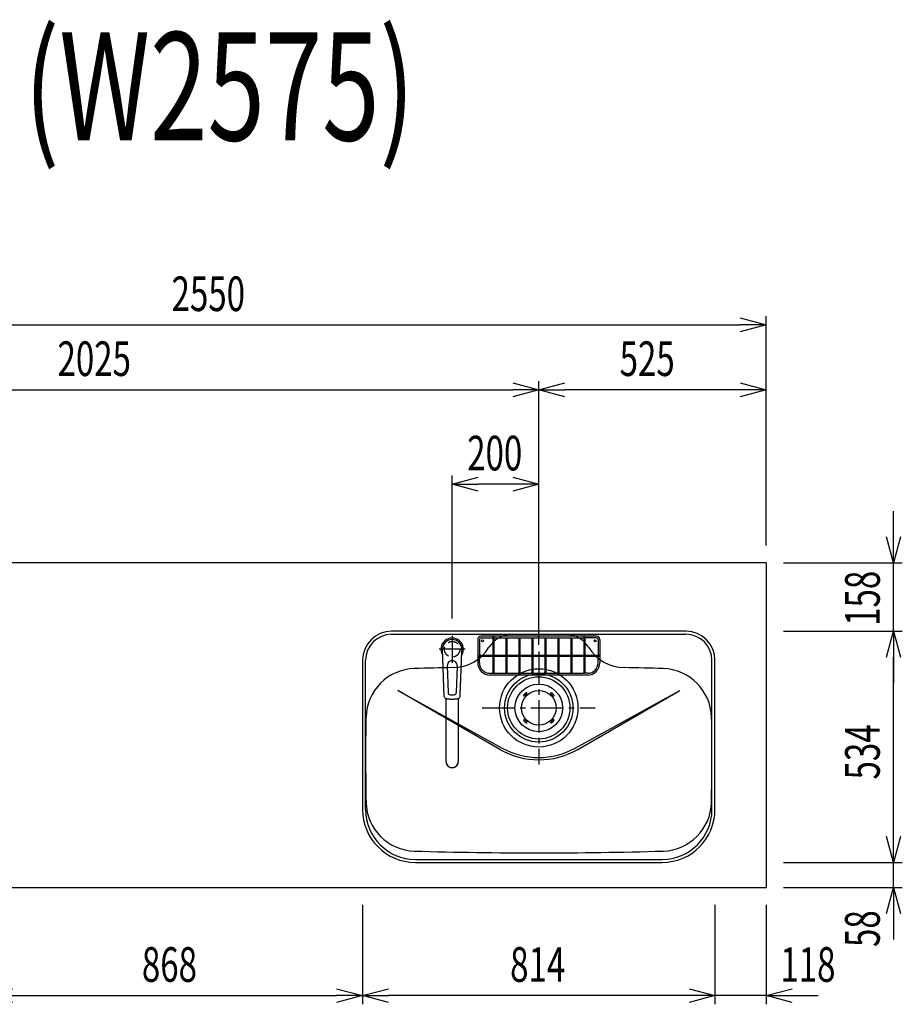
# Model space of a CAD drawing. Extents: x -4495 to 19686, y -3770 to 13767.
# Drawn here: x 11026 to 13065, y 10530 to 12805 of the extents above; entities that cross this region are included whole.
import ezdxf
from ezdxf.enums import TextEntityAlignment as Align

# ---------------------------------------------------------------- set-up
doc = ezdxf.new("R2010")
doc.units = 0
doc.header["$LTSCALE"] = 100
doc.header["$PDMODE"] = 3
doc.linetypes.add('CENTER2', pattern=[1.125, 0.75, -0.125, 0.125, -0.125])
doc.linetypes.add('HIDDEN', pattern=[0.375, 0.25, -0.125])
doc.layers.get('0').update_dxf_attribs({"linetype": 'CONTINUOUS'})
doc.layers.get('DEFPOINTS').update_dxf_attribs({"linetype": 'CONTINUOUS'})
for name, color, linetype in [('0_PLANE', 7, 'CONTINUOUS'), ('CEN', 2, 'CENTER2'), ('DIM', 1, 'CONTINUOUS'), ('DIMTEXT', 7, 'CONTINUOUS'), ('HID', 3, 'HIDDEN'), ('THN', 4, 'CONTINUOUS')]:
    doc.layers.add(name, color=color, linetype=linetype)
doc.styles.get("Standard").update_dxf_attribs({"font": 'TXT.shx', "width": 0.7, "bigfont": 'BIGFONT.shx'})
doc.dimstyles.get("Standard").update_dxf_attribs({"dimscale": 40, "dimtxt": 2, "dimasz": 1.5, "dimexe": 0.5, "dimexo": 1, "dimgap": 0.8, "dimtad": 1, "dimblk": 'OPEN30', "dimcen": 0, "dimclrd": 1, "dimclre": 1, "dimclrt": 7, "dimazin": 3, "dimtm": 0.5, "dimtfac": 1, "dimtmove": 0, "dimatfit": 3})

# ---------------------------------------------------------------- blocks, each defined once
blk = doc.blocks.new('_OPEN30')
at = {"color": 0, "linetype": 'BYBLOCK'}
for p, q in [((-1, 0.268), (0, 0)), ((0, 0), (-1, -0.268)), ((0, 0), (-1, 0))]:
    blk.add_line(p, q, dxfattribs=at)
blk = doc.blocks.new('*D295')
at = {"layer": 'DEFPOINTS', "color": 0}
for p in [(12750, 12100), (10200, 11550), (12750, 11550)]:
    blk.add_point(p, dxfattribs=at)
at = {"layer": 'DIM', "color": 1}
for p, q in [((10200, 11590), (10200, 12120)), ((12750, 11590), (12750, 12120)), ((10260, 12100), (12690, 12100))]:
    blk.add_line(p, q, dxfattribs=at)
at = {"layer": 'DIM', "color": 1, "xscale": 60, "yscale": 60, "zscale": 60, "rotation": 180}
blk.add_blockref('_OPEN30', (10200, 12100), dxfattribs=at)
at = {"layer": 'DIM', "color": 1, "xscale": 60, "yscale": 60, "zscale": 60}
blk.add_blockref('_OPEN30', (12750, 12100), dxfattribs=at)
at = {"layer": 'DIM', "color": 7, "linetype": 'CONTINUOUS', "width": 0.7}
blk.add_text('2550', height=80, dxfattribs=at).set_placement((11377, 12132))
blk = doc.blocks.new('*D303')
at = {"layer": 'DEFPOINTS', "color": 0}
for p in [(12225, 11950), (10200, 11590), (12225, 11320.6)]:
    blk.add_point(p, dxfattribs=at)
at = {"layer": 'DIM', "color": 1}
for p, q in [((10200, 11630), (10200, 11970)), ((12225, 11360.6), (12225, 11970)), ((10260, 11950), (12165, 11950))]:
    blk.add_line(p, q, dxfattribs=at)
at = {"layer": 'DIM', "color": 1, "xscale": 60, "yscale": 60, "zscale": 60, "rotation": 180}
blk.add_blockref('_OPEN30', (10200, 11950), dxfattribs=at)
at = {"layer": 'DIM', "color": 1, "xscale": 60, "yscale": 60, "zscale": 60}
blk.add_blockref('_OPEN30', (12225, 11950), dxfattribs=at)
at = {"layer": 'DIM', "color": 7, "linetype": 'CONTINUOUS', "width": 0.7}
blk.add_text('2025', height=80, dxfattribs=at).set_placement((11113.5, 11982))
blk = doc.blocks.new('*D304')
at = {"layer": 'DEFPOINTS', "color": 0}
for p in [(12225, 11950), (12750, 11550), (12225, 11320.6)]:
    blk.add_point(p, dxfattribs=at)
at = {"layer": 'DIM', "color": 1}
for p, q in [((12225, 11360.6), (12225, 11970)), ((12750, 11590), (12750, 11970)), ((12690, 11950), (12285, 11950))]:
    blk.add_line(p, q, dxfattribs=at)
at = {"layer": 'DIM', "color": 1, "xscale": 60, "yscale": 60, "zscale": 60, "rotation": 180}
blk.add_blockref('_OPEN30', (12225, 11950), dxfattribs=at)
at = {"layer": 'DIM', "color": 1, "xscale": 60, "yscale": 60, "zscale": 60}
blk.add_blockref('_OPEN30', (12750, 11950), dxfattribs=at)
at = {"layer": 'DIM', "color": 7, "linetype": 'CONTINUOUS', "width": 0.7}
blk.add_text('525', height=80, dxfattribs=at).set_placement((12411.8, 11982))
blk = doc.blocks.new('*D305')
at = {"color": 1}
for p, q in [((12025, 11421.5), (12025, 11751.8)), ((12225, 11715.8), (12225, 11751.8)), ((12165, 11731.8), (12085, 11731.8))]:
    blk.add_line(p, q, dxfattribs=at)
at = {"layer": 'DEFPOINTS', "color": 0}
for p in [(12025, 11731.8), (12225, 11675.8), (12025, 11381.5)]:
    blk.add_point(p, dxfattribs=at)
at = {"color": 1, "xscale": 60, "yscale": 60, "zscale": 60, "rotation": 180}
blk.add_blockref('_OPEN30', (12025, 11731.8), dxfattribs=at)
at = {"color": 1, "xscale": 60, "yscale": 60, "zscale": 60}
blk.add_blockref('_OPEN30', (12225, 11731.8), dxfattribs=at)
at = {"color": 7, "linetype": 'CONTINUOUS', "width": 0.7}
blk.add_text('200', height=80, dxfattribs=at).set_placement((12059.7, 11763.8))
blk = doc.blocks.new('*D329')
at = {"layer": 'DEFPOINTS', "color": 0}
for p in [(10950, 10800), (11818, 10800), (11818, 10550)]:
    blk.add_point(p, dxfattribs=at)
at = {"layer": 'DIM', "color": 1}
for p, q in [((10950, 10760), (10950, 10530)), ((11818, 10760), (11818, 10530)), ((11010, 10550), (11758, 10550))]:
    blk.add_line(p, q, dxfattribs=at)
at = {"layer": 'DIM', "color": 1, "xscale": 60, "yscale": 60, "zscale": 60, "rotation": 180}
blk.add_blockref('_OPEN30', (10950, 10550), dxfattribs=at)
at = {"layer": 'DIM', "color": 1, "xscale": 60, "yscale": 60, "zscale": 60}
blk.add_blockref('_OPEN30', (11818, 10550), dxfattribs=at)
at = {"layer": 'DIM', "color": 7, "linetype": 'CONTINUOUS', "width": 0.7}
blk.add_text('868', height=80, dxfattribs=at).set_placement((11308.4, 10582))
blk = doc.blocks.new('*D330')
at = {"layer": 'DEFPOINTS', "color": 0}
for p in [(12632, 10800), (12750, 10800), (12632, 10550)]:
    blk.add_point(p, dxfattribs=at)
at = {"layer": 'DIM', "color": 1}
for p, q in [((12632, 10760), (12632, 10530)), ((12750, 10760), (12750, 10530)), ((12572, 10550), (12512, 10550)), ((12750, 10550), (12632, 10550)), ((12810, 10550), (12870, 10550))]:
    blk.add_line(p, q, dxfattribs=at)
at = {"layer": 'DIM', "color": 1, "xscale": 60, "yscale": 60, "zscale": 60}
blk.add_blockref('_OPEN30', (12632, 10550), dxfattribs=at)
at = {"layer": 'DIM', "color": 1, "xscale": 60, "yscale": 60, "zscale": 60, "rotation": 180}
blk.add_blockref('_OPEN30', (12750, 10550), dxfattribs=at)
at = {"layer": 'DIM', "color": 7, "linetype": 'CONTINUOUS', "width": 0.7}
blk.add_text('118', height=80, dxfattribs=at).set_placement((12783.1, 10582))
blk = doc.blocks.new('*D331')
at = {"layer": 'DEFPOINTS', "color": 0}
for p in [(11818, 10800), (12632, 10800), (11818, 10550)]:
    blk.add_point(p, dxfattribs=at)
at = {"layer": 'DIM', "color": 1}
for p, q in [((11818, 10760), (11818, 10530)), ((12632, 10760), (12632, 10530)), ((12572, 10550), (11878, 10550))]:
    blk.add_line(p, q, dxfattribs=at)
at = {"layer": 'DIM', "color": 1, "xscale": 60, "yscale": 60, "zscale": 60, "rotation": 180}
blk.add_blockref('_OPEN30', (11818, 10550), dxfattribs=at)
at = {"layer": 'DIM', "color": 1, "xscale": 60, "yscale": 60, "zscale": 60}
blk.add_blockref('_OPEN30', (12632, 10550), dxfattribs=at)
at = {"layer": 'DIM', "color": 7, "linetype": 'CONTINUOUS', "width": 0.7}
blk.add_text('814', height=80, dxfattribs=at).set_placement((12158.9, 10582))
blk = doc.blocks.new('*D332')
at = {"layer": 'DEFPOINTS', "color": 0}
for p in [(12750, 10858), (13044.6, 10858), (12750, 10800)]:
    blk.add_point(p, dxfattribs=at)
at = {"layer": 'DIM', "color": 1}
for p, q in [((13044.6, 10918), (13044.6, 10978)), ((12790, 10858), (13064.6, 10858)), ((13044.6, 10800), (13044.6, 10858)), ((12790, 10800), (13064.6, 10800)), ((13044.6, 10740), (13044.6, 10680))]:
    blk.add_line(p, q, dxfattribs=at)
at = {"layer": 'DIM', "color": 1, "xscale": 60, "yscale": 60, "zscale": 60}
for p, rotation in [((13044.6, 10858), 270), ((13044.6, 10800), 90)]:
    blk.add_blockref('_OPEN30', p, dxfattribs=dict(at, rotation=rotation))
at = {"layer": 'DIM', "color": 7, "linetype": 'CONTINUOUS', "width": 0.7}
blk.add_text('58', height=80, rotation=90, dxfattribs=at).set_placement((13012.6, 10662.4))
blk = doc.blocks.new('*D333')
at = {"layer": 'DEFPOINTS', "color": 0}
for p in [(12750, 11392), (13044.6, 11392), (12750, 10858)]:
    blk.add_point(p, dxfattribs=at)
at = {"layer": 'DIM', "color": 1}
for p, q in [((12790, 11392), (13064.6, 11392)), ((13044.6, 10918), (13044.6, 11332)), ((12790, 10858), (13064.6, 10858))]:
    blk.add_line(p, q, dxfattribs=at)
at = {"layer": 'DIM', "color": 1, "xscale": 60, "yscale": 60, "zscale": 60}
for p, rotation in [((13044.6, 11392), 90), ((13044.6, 10858), 270)]:
    blk.add_blockref('_OPEN30', p, dxfattribs=dict(at, rotation=rotation))
at = {"layer": 'DIM', "color": 7, "linetype": 'CONTINUOUS', "width": 0.7}
blk.add_text('534', height=80, rotation=90, dxfattribs=at).set_placement((13012.6, 11049.6))
blk = doc.blocks.new('*D334')
at = {"layer": 'DEFPOINTS', "color": 0}
for p in [(12750, 11550), (13044.6, 11550), (12750, 11392)]:
    blk.add_point(p, dxfattribs=at)
at = {"layer": 'DIM', "color": 1}
for p, q in [((13044.6, 11610), (13044.6, 11670)), ((12790, 11550), (13064.6, 11550)), ((13044.6, 11392), (13044.6, 11550)), ((12790, 11392), (13064.6, 11392)), ((13044.6, 11332), (13044.6, 11272))]:
    blk.add_line(p, q, dxfattribs=at)
at = {"layer": 'DIM', "color": 1, "xscale": 60, "yscale": 60, "zscale": 60}
for p, rotation in [((13044.6, 11550), 270), ((13044.6, 11392), 90)]:
    blk.add_blockref('_OPEN30', p, dxfattribs=dict(at, rotation=rotation))
at = {"layer": 'DIM', "color": 7, "linetype": 'CONTINUOUS', "width": 0.7}
blk.add_text('158', height=80, rotation=90, dxfattribs=at).set_placement((13012.6, 11404.7))
blk = doc.blocks.new('KM5011TEC_平面_')
for p, q in [((-18.2, -109.1), (-22.5, 0)), ((-11.5, -38.3), (-9.6, -100.3)), ((11.5, -38.3), (9.6, -100.3))]:
    blk.add_line(p, q)
at = {"linetype": 'CONTINUOUS'}
for p, q in [((-14, -259.6), (-14, -114)), ((14, -114), (14, -259.6))]:
    blk.add_line(p, q, dxfattribs=at)
for points in [[(22.5, 0), (22.1, 4.4), (20.8, 8.6), (18.7, 12.5), (15.9, 15.9), (12.5, 18.7), (8.6, 20.8), (4.4, 22), (0, 22.5), (-4.4, 22), (-8.6, 20.8), (-12.5, 18.7), (-15.9, 15.9), (-18.7, 12.5), (-20.8, 8.6), (-22.1, 4.4), (-22.5, 0)], [(18.2, -109.1), (18.2, -108.4), (18.2, -107.7), (18.3, -107.1), (18.3, -106.4), (18.3, -105.7), (18.4, -105), (18.4, -104.2), (18.5, -103.5), (18.5, -102.8), (18.5, -102), (18.6, -101.3), (18.6, -100.5), (18.6, -99.8), (18.7, -99), (18.7, -98.2), (18.7, -97.4), (18.8, -96.6), (18.8, -95.8), (18.8, -95), (18.9, -94.2), (18.9, -93.4), (19, -92.5), (19, -91.7), (19, -90.9), (19.1, -90), (19.1, -89.2), (19.1, -88.3), (19.2, -87.4), (19.2, -86.6), (19.2, -85.7), (19.3, -84.8), (19.3, -83.9), (19.4, -83), (19.4, -82.1), (19.4, -81.2), (19.5, -80.3), (19.5, -79.4), (19.5, -78.5), (19.6, -77.6), (19.6, -76.7), (19.6, -75.8), (19.7, -74.9), (19.7, -73.9), (19.7, -73), (19.8, -72.1), (19.8, -71.1), (19.9, -70.2), (19.9, -69.3), (19.9, -68.3), (20, -67.4), (20, -66.5), (20, -65.5), (20.1, -64.6), (20.1, -63.6), (20.1, -62.7), (20.2, -61.7), (20.2, -60.8), (20.3, -59.8), (20.3, -58.9), (20.3, -57.9), (20.4, -57), (20.4, -56), (20.4, -55.1), (20.5, -54.1), (20.5, -53.2), (20.5, -52.2), (20.6, -51.3), (20.6, -50.3), (20.6, -49.4), (20.7, -48.4), (20.7, -47.5), (20.8, -46.5), (20.8, -45.6), (20.8, -44.6), (20.9, -43.7), (20.9, -42.7), (20.9, -41.8), (21, -40.8), (21, -39.9), (21, -38.9), (21.1, -38), (21.1, -37), (21.2, -36.1), (21.2, -35.1), (21.2, -34.2), (21.3, -33.2), (21.3, -32.3), (21.3, -31.3), (21.4, -30.4), (21.4, -29.4), (21.4, -28.5), (21.5, -27.5), (21.5, -26.6), (21.5, -25.6), (21.6, -24.7), (21.6, -23.7), (21.7, -22.8), (21.7, -21.8), (21.7, -20.9), (21.8, -19.9), (21.8, -19), (21.8, -18), (21.9, -17.1), (21.9, -16.1), (21.9, -15.2), (22, -14.2), (22, -13.3), (22, -12.3), (22.1, -11.4), (22.1, -10.4), (22.2, -9.5), (22.2, -8.5), (22.2, -7.6), (22.3, -6.6), (22.3, -5.7), (22.3, -4.7), (22.4, -3.8), (22.4, -2.8), (22.4, -1.8), (22.5, 0)], [(-13.9, -114), (-13.6, -114.1), (-13.3, -114.1), (-13, -114.1), (-12.7, -114.2), (-12.4, -114.2), (-12.1, -114.3), (-11.8, -114.3), (-11.5, -114.3), (-11.3, -114.4), (-11, -114.4), (-10.7, -114.4), (-10.4, -114.5), (-10.1, -114.5), (-9.8, -114.5), (-9.5, -114.6), (-9.2, -114.6), (-8.9, -114.6), (-8.7, -114.6), (-8.4, -114.7), (-8.1, -114.7), (-7.8, -114.7), (-7.5, -114.7), (-7.2, -114.8), (-6.9, -114.8), (-6.6, -114.8), (-6.3, -114.8), (-6.1, -114.8), (-5.8, -114.9), (-5.5, -114.9), (-5.2, -114.9), (-4.9, -114.9), (-4.6, -114.9), (-4.3, -114.9), (-4, -115), (-3.8, -115), (-3.5, -115), (-3.2, -115), (-2.9, -115), (-2.6, -115), (-2.3, -115), (-2, -115), (-1.7, -115), (-1.4, -115), (-1.2, -115), (-0.9, -115), (-0.6, -115), (-0.3, -115), (0, -115)], [(0, -115), (0.1, -115), (0.2, -115), (0.3, -115), (0.4, -115), (0.5, -115), (0.7, -115), (0.8, -115), (0.9, -115), (1, -115), (1.1, -115), (1.2, -115), (1.3, -115), (1.4, -115), (1.5, -115), (1.6, -115), (1.7, -115), (1.8, -115), (2, -115), (2.1, -115), (2.2, -115), (2.3, -115), (2.4, -115), (2.5, -115), (2.6, -115), (2.7, -115), (2.8, -115), (2.9, -115), (3, -115), (3.2, -115), (3.3, -115), (3.4, -115), (3.5, -115), (3.6, -115), (3.7, -115), (3.8, -115), (3.9, -115), (4, -115), (4.1, -114.9), (4.2, -114.9), (4.3, -114.9), (4.5, -114.9), (4.6, -114.9), (4.7, -114.9), (4.8, -114.9), (4.9, -114.9), (5, -114.9), (5.1, -114.9), (5.2, -114.9), (5.3, -114.9), (5.4, -114.9), (5.5, -114.9), (5.6, -114.9), (5.8, -114.9), (5.9, -114.9), (6, -114.8), (6.1, -114.8), (6.2, -114.8), (6.3, -114.8), (6.4, -114.8), (6.5, -114.8), (6.6, -114.8), (6.7, -114.8), (6.8, -114.8), (6.9, -114.8), (7.1, -114.8), (7.2, -114.8), (7.3, -114.8), (7.4, -114.7), (7.5, -114.7), (7.6, -114.7), (7.7, -114.7), (7.8, -114.7), (7.9, -114.7), (8, -114.7), (8.1, -114.7), (8.2, -114.7), (8.4, -114.7), (8.5, -114.7), (8.6, -114.6), (8.7, -114.6), (8.8, -114.6), (8.9, -114.6), (9, -114.6), (9.1, -114.6), (9.2, -114.6), (9.3, -114.6), (9.4, -114.6), (9.5, -114.6), (9.7, -114.5), (9.8, -114.5), (9.9, -114.5), (10, -114.5), (10.1, -114.5), (10.2, -114.5), (10.3, -114.5), (10.4, -114.5), (10.5, -114.5), (10.6, -114.4), (10.7, -114.4), (10.8, -114.4), (11, -114.4), (11.1, -114.4), (11.2, -114.4), (11.3, -114.4), (11.4, -114.4), (11.5, -114.3), (11.6, -114.3), (11.7, -114.3), (11.8, -114.3), (11.9, -114.3), (12, -114.3), (12.1, -114.3), (12.2, -114.2), (12.4, -114.2), (12.5, -114.2), (12.6, -114.2), (12.7, -114.2), (12.8, -114.2), (12.9, -114.2), (13, -114.1), (13.1, -114.1), (13.2, -114.1), (13.3, -114.1), (13.4, -114.1), (13.5, -114.1), (13.6, -114.1), (13.8, -114), (13.9, -114)]]:
    blk.add_lwpolyline(points)
blk.add_lwpolyline([(-14, -259.6), (-13.7, -262.3), (-12.9, -264.9), (-11.6, -267.3), (-9.9, -269.4), (-7.8, -271.2), (-5.4, -272.5), (-2.7, -273.3), (0, -273.5), (2.7, -273.3), (5.4, -272.5), (7.8, -271.2), (9.9, -269.4), (11.6, -267.3), (12.9, -264.9), (13.7, -262.3), (14, -259.6)], dxfattribs=at)
for centre, radius, start, end in [((0, 0), 26, 327.7538, 212.4285), ((0, -38), 11.5, 358.4, 181.5967), ((-13.2, -109.1), 5, 179.4627, 261.9904), ((-4.6, -100.2), 5, 181.6, 266.4638), ((0, -25.3), 80, 266.4638, 273.5362), ((4.6, -100.2), 5, 273.5362, 358.4), ((13.2, -109.1), 5, 278.0101, 0.5272)]:
    blk.add_arc(centre, radius, start, end)
blk.add_arc((0, -259.9), 14, 178.7487, 1.2513, dxfattribs=at)
at = {"layer": 'CEN'}
for p, q in [((0, 31), (0, -31)), ((30, 0), (-30, 0))]:
    blk.add_line(p, q, dxfattribs=at)
blk = doc.blocks.new('Iｼﾝｸ_洗剤ﾎﾟｹｯﾄ')
at = {"layer": 'THN'}
for p, q in [((133, 166), (-133, 166)), ((-133, 162), (-106.2, 162)), ((-106.2, 165), (-106.2, 81.2)), ((-103.7, 165), (-103.7, 81.2)), ((-103.7, 162), (103.8, 162)), ((-76.2, 166), (-76.2, 166.8)), ((-76.2, 162), (-76.2, 81.2)), ((-73.7, 166), (-73.7, 166.8)), ((-73.7, 162), (-73.7, 81.2)), ((-46.2, 160.8), (-46.2, 81.2)), ((-43.7, 160.8), (-43.7, 81.2)), ((-16.2, 160.8), (-16.2, 81.2)), ((-13.7, 160.8), (-13.7, 81.2)), ((0, 162), (0, 166)), ((13.8, 160.8), (13.8, 81.2)), ((16.3, 160.8), (16.3, 81.2)), ((43.8, 160.8), (43.8, 81.2)), ((46.3, 160.8), (46.3, 81.2)), ((73.8, 166), (73.8, 166.8)), ((73.8, 162), (73.8, 81.2)), ((76.3, 166), (76.3, 166.8)), ((76.3, 162), (76.3, 81.2)), ((103.8, 165), (103.8, 81.2)), ((106.3, 165), (106.3, 81.2)), ((133, 162), (106.3, 162)), ((-141, 158), (-141, 104)), ((-137, 158), (-137, 122.2)), ((137, 158), (137, 122.2)), ((141, 158), (141, 104)), ((-140, 122.2), (-106.2, 122.2)), ((-140, 119.8), (-106.2, 119.8)), ((-137, 104), (-137, 119.8)), ((-103.7, 122.2), (-76.2, 122.2)), ((-103.7, 119.8), (-76.2, 119.8)), ((-73.7, 122.2), (-46.2, 122.2)), ((-73.7, 119.8), (-46.2, 119.8)), ((-43.7, 122.2), (-16.2, 122.2)), ((-43.7, 119.8), (-16.2, 119.8)), ((-13.7, 122.2), (13.8, 122.2)), ((-13.7, 119.8), (13.8, 119.8)), ((16.3, 122.2), (43.8, 122.2)), ((16.3, 119.8), (43.8, 119.8)), ((46.3, 122.2), (73.8, 122.2)), ((46.3, 119.8), (73.8, 119.8)), ((76.3, 122.2), (103.8, 122.2)), ((76.3, 119.8), (103.8, 119.8)), ((106.3, 122.2), (140, 122.2)), ((106.3, 119.8), (140, 119.8)), ((137, 104), (137, 119.8)), ((-113, 80), (-105, 80)), ((113, 76), (-113, 76)), ((-105, 80), (105, 80)), ((113, 80), (105, 80))]:
    blk.add_line(p, q, dxfattribs=at)
for points in [[(-105, 164.2), (-104.8, 164.2), (-104.5, 164.2), (-104.3, 164.3), (-104.1, 164.4), (-104, 164.5), (-103.8, 164.7), (-103.8, 164.8), (-103.7, 165), (-103.8, 165.2), (-103.8, 165.3), (-104, 165.5), (-104.1, 165.6), (-104.3, 165.7), (-104.5, 165.8), (-104.8, 165.8), (-105, 165.8), (-105.2, 165.8), (-105.5, 165.8), (-105.7, 165.7), (-105.9, 165.6), (-106, 165.5), (-106.2, 165.3), (-106.2, 165.2), (-106.2, 165), (-106.2, 164.8), (-106.2, 164.7), (-106, 164.5), (-105.9, 164.4), (-105.7, 164.3), (-105.5, 164.2), (-105.2, 164.2)], [(103.8, 165), (103.8, 164.8), (103.8, 164.7), (104, 164.5), (104.1, 164.4), (104.3, 164.3), (104.5, 164.2), (104.8, 164.2), (105, 164.2), (105.2, 164.2), (105.5, 164.2), (105.7, 164.3), (105.9, 164.4), (106, 164.5), (106.2, 164.7), (106.2, 164.8), (106.3, 165), (106.2, 165.2), (106.2, 165.3), (106, 165.5), (105.9, 165.6), (105.7, 165.7), (105.5, 165.8), (105.2, 165.8), (105, 165.8), (104.8, 165.8), (104.5, 165.8), (104.3, 165.7), (104.1, 165.6), (104, 165.5), (103.8, 165.3), (103.8, 165.2)], [(-140.8, 121), (-140.8, 120.8), (-140.8, 120.5), (-140.7, 120.3), (-140.6, 120.1), (-140.5, 120), (-140.3, 119.8), (-140.2, 119.8), (-140, 119.8), (-139.8, 119.8), (-139.7, 119.8), (-139.5, 120), (-139.4, 120.1), (-139.3, 120.3), (-139.2, 120.5), (-139.2, 120.8), (-139.2, 121), (-139.2, 121.2), (-139.2, 121.5), (-139.3, 121.7), (-139.4, 121.9), (-139.5, 122), (-139.7, 122.2), (-139.8, 122.2), (-140, 122.2), (-140.2, 122.2), (-140.3, 122.2), (-140.5, 122), (-140.6, 121.9), (-140.7, 121.7), (-140.8, 121.5), (-140.8, 121.2)], [(139.2, 121), (139.2, 120.8), (139.2, 120.5), (139.3, 120.3), (139.4, 120.1), (139.5, 120), (139.7, 119.8), (139.8, 119.8), (140, 119.8), (140.2, 119.8), (140.3, 119.8), (140.5, 120), (140.6, 120.1), (140.7, 120.3), (140.8, 120.5), (140.8, 120.8), (140.8, 121), (140.8, 121.2), (140.8, 121.5), (140.7, 121.7), (140.6, 121.9), (140.5, 122), (140.3, 122.2), (140.2, 122.2), (140, 122.2), (139.8, 122.2), (139.7, 122.2), (139.5, 122), (139.4, 121.9), (139.3, 121.7), (139.2, 121.5), (139.2, 121.2)]]:
    blk.add_lwpolyline(points, close=True, dxfattribs=at)
for centre in [(-75, 160.8), (-45, 160.8), (-15, 160.8), (15, 160.8), (45, 160.8), (75, 160.8), (-105, 81.2), (-75, 81.2), (-45, 81.2), (-15, 81.2), (15, 81.2), (45, 81.2), (75, 81.2), (105, 81.2)]:
    blk.add_circle(centre, 1.25, dxfattribs=at)
for centre, radius, start, end in [((-133, 158), 8, 90, 180), ((-133, 158), 4, 90, 180), ((-75, 166.8), 1.25, 0, 180), ((75, 166.8), 1.25, 0, 180), ((133, 158), 8, 0, 90), ((133, 158), 4, 0, 90), ((-105, 141.2), 1.25, 180, 0), ((105, 141.2), 1.25, 180, 0), ((-122.3, 121), 1.25, 270, 90), ((122.3, 121), 1.25, 90, 270), ((-113, 104), 28, 180, 270), ((-113, 104), 24, 180, 270), ((113, 104), 28, 270, 0), ((113, 104), 24, 270, 0)]:
    blk.add_arc(centre, radius, start, end, dxfattribs=at)
blk = doc.blocks.new('A$C399C050F')
for p, q in [((-32.3, 32.3), (-34.7, 29.8)), ((-30.1, 30.1), (-32.6, 27.7)), ((-32.3, 32.3), (-29.8, 34.7)), ((-30.1, 30.1), (-27.7, 32.6)), ((30.1, 30.1), (27.7, 32.6)), ((32.3, 32.3), (29.8, 34.7)), ((30.1, 30.1), (32.6, 27.7)), ((32.3, 32.3), (34.7, 29.8)), ((-32.3, -32.3), (-34.7, -29.8)), ((-30.1, -30.1), (-32.6, -27.7)), ((-32.3, -32.3), (-29.8, -34.7)), ((-30.1, -30.1), (-27.7, -32.6)), ((30.1, -30.1), (27.7, -32.6)), ((32.3, -32.3), (29.8, -34.7)), ((30.1, -30.1), (32.6, -27.7)), ((32.3, -32.3), (34.7, -29.8))]:
    blk.add_line(p, q)
for radius in [72, 55, 40]:
    blk.add_circle((0, 0), radius)
for centre, start, end in [((-33.7, 28.7), 135.0001, 315), ((-28.7, 33.7), 315, 135), ((28.7, 33.7), 44.9999, 225), ((33.7, 28.7), 225.0001, 44.9999), ((-33.7, -28.7), 45, 225), ((-28.7, -33.7), 225.0002, 45), ((28.7, -33.7), 135, 314.9999), ((33.7, -28.7), 315, 134.9999)]:
    blk.add_arc(centre, 1.5, start, end)

msp = doc.modelspace()

# ---------------------------------------------------------------- linework, layer by layer
for p, q in [((12750, 11550), (10200, 11550)), ((12750, 11550), (12750, 10800)), ((11885.015, 11385), (12565.015, 11385)), ((11825.015, 10980), (11825.015, 11325)), ((12625.015, 10980), (12625.015, 11325)), ((11899.383, 11255.158), (12140.593, 11122.034)), ((12135.015, 11119.115), (11899.383, 11255.158)), ((12309.437, 11122.034), (12550.647, 11255.158)), ((12315.015, 11119.115), (12550.647, 11255.158)), ((11940.015, 10865), (12510.015, 10865)), ((10200, 10800), (12750, 10800))]:
    msp.add_line(p, q)
for centre in [(12095.015, 11370), (12355.015, 11370)]:
    msp.add_circle(centre, 2.1)
for centre, radius, start, end in [((11885.015, 11325), 60, 90, 180), ((12164.237, 11321), 64, 90, 147.951743), ((12285.793, 11321), 64, 32.048258, 89.999999), ((12565.015, 11325), 60, 0, 90), ((12025.23, 11408.024), 100, 271.133423, 327.951743), ((12424.8, 11408.024), 100, 212.021582, 268.866577), ((11941.163, 11190.924), 115, 91.645496, 178.757532), ((12225.015, 1310), 10000, 91.1334233, 91.6454959), ((12225.015, 1310), 10000, 88.3545041, 88.8665767), ((12508.866, 11190.924), 115, 1.242468, 88.354504), ((16825.015, 11105), 5000, 178.98668, 181.242468), ((7625.015, 11105), 5000, 358.757532, 1.01332), ((12225.015, 11275), 180, 240, 300), ((12225.015, 11275), 174.716, 241.105672, 298.894328), ((11941.163, 10999.076), 115, 181.242468, 268.354504), ((12508.866, 10999.076), 115, 271.645496, 358.757532), ((11940.015, 10980), 115, 180, 270), ((12510.015, 10980), 115, 270, 0), ((12225.015, 20880), 10000, 268.3545041, 271.6454959)]:
    msp.add_arc(centre, radius, start, end)
at = {"layer": '0_PLANE'}
for radius in [90.5, 79]:
    msp.add_circle((12225.015, 11215), radius, dxfattribs=at)
at = {"layer": 'CEN'}
for p, q in [((12225.015, 11345.5), (12225.015, 11084.5)), ((12094.515, 11215), (12355.515, 11215))]:
    msp.add_line(p, q, dxfattribs=at)
at = {"layer": 'HID'}
msp.add_circle((12025.015, 11350.5), 18, dxfattribs=at)
at = {"layer": 'THN'}
msp.add_lwpolyline([(12632.015, 10980), (12632.015, 11325, 0.41421356), (12565.015, 11392), (11885.015, 11392, 0.41421356), (11818.015, 11325), (11818.015, 10980, 0.41421356), (11940.015, 10858), (12510.015, 10858, 0.41421356)], format="xyb", close=True, dxfattribs=at)

# ---------------------------------------------------------------- block references
msp.add_blockref('KM5011TEC_平面_', (12025.015, 11350.5))
at = {"layer": '0_PLANE'}
msp.add_blockref('A$C399C050F', (12225.015, 11215), dxfattribs=at)
at = {"layer": 'THN'}
msp.add_blockref('Iｼﾝｸ_洗剤ﾎﾟｹｯﾄ', (12225.015, 11215), dxfattribs=at)

# ---------------------------------------------------------------- texts
at = {"layer": 'DIMTEXT', "width": 0.7}
msp.add_text('(W2575)', height=250, dxfattribs=at).set_placement((11487.5, 12526.412), align=Align.CENTER)

# ---------------------------------------------------------------- dimensions: what is measured, and where the dimension line sits
dim = msp.add_linear_dim(base=(12025, 11731.837), p1=(12225, 11675.812), p2=(12025, 11381.534), dimstyle='STANDARD')
dim.commit()
dim.dimension.update_dxf_attribs({"geometry": '*D305', "text_midpoint": (12125, 11803.837)})
at = {"layer": 'DIM'}
for base, p1, p2, picture, middle in [((12750, 12100), (10200, 11550), (12750, 11550), '*D295', (11475, 12172)), ((12225, 11950), (10200, 11590), (12225, 11320.599), '*D303', (11212.5, 12022)), ((12225, 11950), (12750, 11550), (12225, 11320.599), '*D304', (12487.5, 12022)), ((11818.0149, 10550), (10950, 10800), (11818.0149, 10800), '*D329', (11384.0075, 10622)), ((11818.015, 10550), (12631.989, 10800), (11818.015, 10800), '*D331', (12225.002, 10622))]:
    dim = msp.add_linear_dim(base=base, p1=p1, p2=p2, dimstyle='STANDARD', dxfattribs=at)
    dim.commit()
    dim.dimension.update_dxf_attribs({"geometry": picture, "text_midpoint": middle})
for base, p1, p2, picture, middle in [((13044.63, 11550), (12750, 11392), (12750, 11550), '*D334', (13044.63, 11471)), ((13044.63, 10858), (12750, 10800), (12750, 10858), '*D332', (13044.63, 10710))]:
    dim = msp.add_linear_dim(base=base, p1=p1, p2=p2, angle=90, dimstyle='STANDARD', dxfattribs=at)
    dim.commit()
    dim.dimension.update_dxf_attribs({"geometry": picture, "text_midpoint": middle, "dimtype": 160})
dim = msp.add_linear_dim(base=(13044.63, 11392), p1=(12750, 10858), p2=(12750, 11392), angle=90, dimstyle='STANDARD', dxfattribs=at)
dim.commit()
dim.dimension.update_dxf_attribs({"geometry": '*D333', "text_midpoint": (12972.63, 11125)})
dim = msp.add_linear_dim(base=(12631.989, 10550), p1=(12750, 10800), p2=(12631.989, 10800), dimstyle='STANDARD', dxfattribs=at)
dim.commit()
dim.dimension.update_dxf_attribs({"geometry": '*D330', "text_midpoint": (12840, 10550), "dimtype": 160})

doc.saveas('drawing.dxf')
